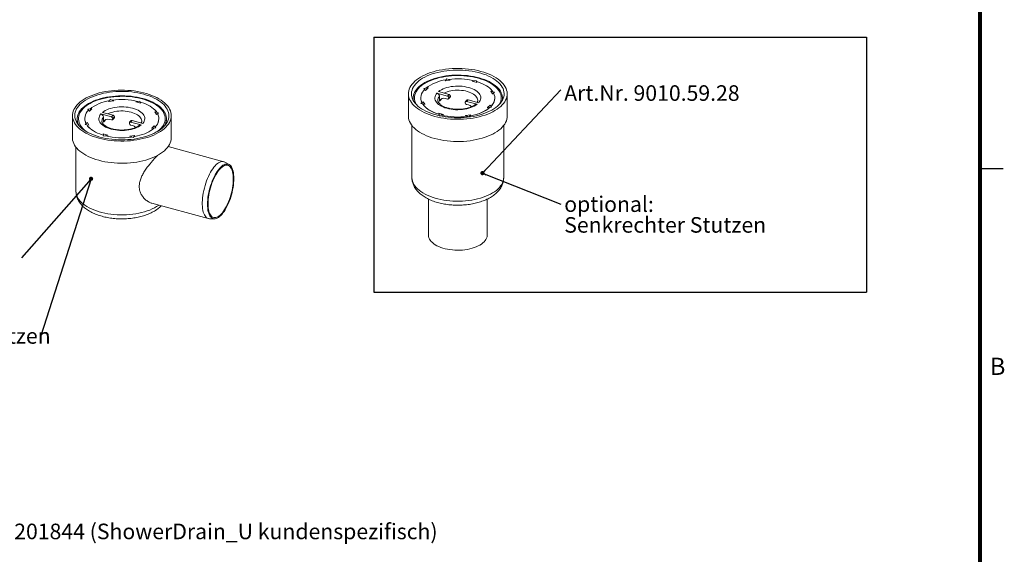
# Paper-space layout 'S.14' of a CAD drawing. Units: millimetres. Extents: x 0 to 420, y 0 to 297.
# Drawn here: x 247 to 415, y 83 to 174 of the extents above; entities that cross this region are included whole.
import ezdxf

# ---------------------------------------------------------------- set-up
doc = ezdxf.new("R2010")
doc.units = ezdxf.units.MM
doc.layers.add('RAHMEN', color=9, linetype='Continuous')
doc.layers.add('SLD-0', color=179, linetype='Continuous')
doc.styles.add('SLDTEXTSTYLE5', font='TXT', dxfattribs={"width": 0.75})
doc.styles.add('SLDTEXTSTYLE8', font='TXT', dxfattribs={"width": 0.605})
doc.dimstyles.new('SLDDIMSTYLE7', dxfattribs={"dimtxt": 0.18, "dimasz": 0.7, "dimexe": 0, "dimexo": 0.0625, "dimgap": 0, "dimtad": 0, "dimtih": 1, "dimtoh": 1, "dimdec": 0, "dimrnd": 1e-09, "dimzin": 0, "dimdsep": 46, "dimtxsty": 'Standard', "dimblk1": 'DOT', "dimblk2": 'DOT', "dimsah": 1, "dimcen": 0.09, "dimadec": 0, "dimazin": 0, "dimtfac": 0.7, "dimtdec": 0, "dimtofl": 0, "dimtmove": 0, "dimatfit": 3, "dimldrblk": 'DOT', "dimfxl": 0, "dimfrac": 2, "dimtolj": 1, "dimtzin": 0, "dimarcsym": 0})

# ---------------------------------------------------------------- blocks, each defined once
blk = doc.blocks.new('Block63')
at = {"layer": 'RAHMEN', "color": 179, "lineweight": 80}
blk.add_line((410.5, 8.49), (410.5, 288.51), dxfattribs=at)
at = {"layer": 'RAHMEN'}
blk.add_line((414.4, 148.5), (410.5, 148.5), dxfattribs=at)
at = {"layer": 'RAHMEN', "insert": (412.16, 116.41), "char_height": 2.93, "attachment_point": 1, "style": 'SLDTEXTSTYLE5'}
blk.add_mtext('B', dxfattribs=at)
blk = doc.blocks.new('SW_NOTE_27')
at = {"layer": 'SLD-0', "color": 0, "char_height": 2.6458, "attachment_point": 1, "style": 'SLDTEXTSTYLE8'}
for s, insert in [('Art.Nr. 201824', (0.51, 0.74)), ('optional: nur für 201844 (ShowerDrain_U kundenspezifisch)', (0.51, -3.79))]:
    blk.add_mtext(s, dxfattribs=dict(at, insert=insert))
blk = doc.blocks.new('_DOT')
at = {"color": 0, "linetype": 'ByBlock', "lineweight": -2}
blk.add_line((-0.5, 0), (-1, 0), dxfattribs=at)
at = {"color": 0, "linetype": 'ByBlock', "const_width": 0.5}
blk.add_lwpolyline([(-0.25, 0, 1), (0.25, 0, 1)], format="xyb", close=True, dxfattribs=at)
blk = doc.blocks.new('SW_NOTE_29')
at = {"layer": 'SLD-0', "color": 0, "char_height": 2.6458, "attachment_point": 1, "style": 'SLDTEXTSTYLE8'}
for s, insert in [('inbegriffen:', (-33.61, 4.83)), ('Waagrechter Stutzen', (-33.61, 1.3))]:
    blk.add_mtext(s, dxfattribs=dict(at, insert=insert))
blk = doc.blocks.new('SW_NOTE_30')
at = {"layer": 'SLD-0', "color": 0, "attachment_point": 1, "style": 'SLDTEXTSTYLE8'}
for s, insert, char_height in [('optional:', (0.56, 1.32), 2.646), ('Senkrechter Stutzen', (0.56, -2.21), 2.6458)]:
    blk.add_mtext(s, dxfattribs=dict(at, insert=insert, char_height=char_height))
blk = doc.blocks.new('SW_NOTE_31')
at = {"layer": 'SLD-0', "color": 0, "insert": (0.56, 0.79), "char_height": 2.6458, "attachment_point": 1, "style": 'SLDTEXTSTYLE8'}
blk.add_mtext('Art.Nr. 9010.59.28', dxfattribs=at)

psp = doc.layouts.new('S.14')

# ---------------------------------------------------------------- linework, layer by layer
at = {"color": 7, "linetype": 'Continuous', "lineweight": 15}
for p, q in [((319.824316, 163.822229), (319.546214, 163.491333)), ((319.546214, 163.491333), (320.408732, 163.623713)), ((319.546214, 163.491333), (319.546214, 163.47419)), ((320.408732, 163.623713), (319.824316, 163.822229)), ((320.408732, 163.623713), (320.408732, 163.60657)), ((324.800421, 163.557109), (324.14948, 163.424411)), ((324.14948, 163.424411), (324.941118, 163.2039)), ((324.14948, 163.424411), (324.14948, 163.407268)), ((324.941118, 163.2039), (324.800421, 163.557109)), ((324.941118, 163.2039), (324.941118, 163.186757)), ((313.291, 161.264585), (313.291, 157.493049)), ((316.62748, 162.26993), (315.941689, 162.197465)), ((315.941689, 162.197465), (316.199335, 161.862206)), ((315.941689, 162.197465), (315.941689, 162.179882)), ((316.199335, 161.862206), (316.62748, 162.26993)), ((316.199335, 161.862206), (316.199335, 161.845062)), ((316.62748, 162.26993), (316.62748, 162.252786)), ((319.929823, 160.893766), (318.128014, 161.395659)), ((320.215253, 161.165582), (318.413444, 161.667476)), ((318.578144, 160.022142), (318.578144, 160.83312)), ((319.929823, 160.893766), (320.215253, 161.165582)), ((320.140927, 160.629243), (320.426357, 160.901059)), ((320.140927, 160.526383), (320.426357, 160.798199)), ((320.426357, 160.798199), (320.426357, 160.901059)), ((327.955069, 161.557408), (327.312601, 161.700641)), ((327.312601, 161.700641), (327.56963, 161.256412)), ((327.312601, 161.700641), (327.312601, 161.683497)), ((327.56963, 161.256412), (327.955069, 161.557408)), ((327.56963, 161.256412), (327.56963, 161.239268)), ((327.955069, 161.557408), (327.955069, 161.539826)), ((330.091, 157.493049), (330.091, 161.264585)), ((262.644362, 160.28603), (262.372847, 159.953686)), ((262.372847, 159.953686), (263.23269, 160.090602)), ((262.372847, 159.953686), (262.372847, 159.936543)), ((263.23269, 160.090602), (262.644362, 160.28603)), ((263.23269, 160.090602), (263.23269, 160.073459)), ((267.625472, 160.047136), (266.9772, 159.911016)), ((266.9772, 159.911016), (267.773176, 159.694686)), ((266.9772, 159.911016), (266.9772, 159.893872)), ((267.773176, 159.694686), (267.625472, 160.047136)), ((267.773176, 159.694686), (267.773176, 159.677543)), ((314.091, 160.544125), (314.091, 160.450276)), ((315.391, 160.578851), (315.391, 160.578412)), ((315.81237, 159.935578), (315.42693, 159.634581)), ((315.42693, 159.634581), (316.069399, 159.491349)), ((315.42693, 159.634581), (315.42693, 159.616999)), ((316.069399, 159.491349), (315.81237, 159.935578)), ((316.069399, 159.491349), (316.069399, 159.474205)), ((318.863574, 160.293958), (318.922273, 160.41886)), ((319.613168, 160.46767), (319.929823, 160.379465)), ((320.095333, 160.411386), (320.380763, 160.683202)), ((320.140927, 160.526383), (320.140927, 160.629243)), ((322.955643, 159.845204), (322.955643, 159.742344)), ((323.286666, 160.232017), (323.001236, 159.960201)), ((323.166746, 159.992121), (323.452176, 160.263937)), ((324.968555, 159.490227), (323.166746, 159.992121)), ((323.166746, 159.477821), (323.483402, 159.389616)), ((325.253985, 159.762043), (323.452176, 160.263937)), ((327.182664, 159.329784), (326.754519, 158.92206)), ((327.440311, 158.994525), (327.182664, 159.329784)), ((327.991, 160.578412), (327.991, 160.578851)), ((329.291, 160.450276), (329.291, 160.544125)), ((256.175016, 157.566954), (256.175016, 153.795418)), ((259.47852, 158.716972), (258.794203, 158.640898)), ((258.794203, 158.640898), (259.058494, 158.307013)), ((258.794203, 158.640898), (258.794203, 158.623316)), ((259.058494, 158.307013), (259.47852, 158.716972)), ((259.058494, 158.307013), (259.058494, 158.28987)), ((259.47852, 158.716972), (259.47852, 158.699828)), ((262.807678, 157.358274), (260.995997, 157.85065)), ((263.087695, 157.63158), (261.276014, 158.123956)), ((262.807678, 157.358274), (263.087695, 157.63158)), ((263.019938, 157.094866), (263.299956, 157.368172)), ((263.299956, 157.265312), (263.299956, 157.368172)), ((270.819666, 158.064157), (270.174387, 158.203998)), ((270.174387, 158.203998), (270.440224, 157.761146)), ((270.174387, 158.203998), (270.174387, 158.186855)), ((270.440224, 157.761146), (270.819666, 158.064157)), ((270.440224, 157.761146), (270.440224, 157.744003)), ((270.819666, 158.064157), (270.819666, 158.046575)), ((272.975016, 153.795418), (272.975016, 157.566954)), ((318.440881, 157.988089), (318.581579, 157.634881)), ((319.23252, 157.767579), (318.440881, 157.988089)), ((318.440881, 157.988089), (318.440881, 157.970946)), ((318.581579, 157.634881), (319.23252, 157.767579)), ((318.581579, 157.634881), (318.581579, 157.617298)), ((319.23252, 157.767579), (319.23252, 157.750435)), ((323.835785, 157.700656), (322.973268, 157.568277)), ((322.973268, 157.568277), (323.557684, 157.36976)), ((322.973268, 157.568277), (322.973268, 157.551133)), ((323.557684, 157.36976), (323.835785, 157.700656)), ((323.557684, 157.36976), (323.557684, 157.352178)), ((323.835785, 157.700656), (323.835785, 157.683513)), ((326.754519, 158.92206), (327.440311, 158.994525)), ((326.754519, 158.92206), (326.754519, 158.904916)), ((327.440311, 158.994525), (327.440311, 158.976942)), ((256.975016, 157.017928), (256.975016, 156.924079)), ((258.275016, 157.052654), (258.275016, 157.052215)), ((258.709808, 156.378448), (258.330366, 156.075437)), ((258.330366, 156.075437), (258.975645, 155.935596)), ((258.330366, 156.075437), (258.330366, 156.057854)), ((258.975645, 155.935596), (258.709808, 156.378448)), ((258.975645, 155.935596), (258.975645, 155.918453)), ((261.448593, 156.479511), (261.448593, 157.290489)), ((261.72861, 156.752816), (261.784489, 156.872634)), ((262.489287, 156.930506), (262.807678, 156.843974)), ((262.975313, 156.877943), (263.25533, 157.151248)), ((263.019938, 156.992006), (263.299956, 157.265312)), ((263.019938, 156.992006), (263.019938, 157.094866)), ((265.850076, 156.325695), (265.850076, 156.222835)), ((266.174719, 156.713065), (265.894702, 156.439759)), ((266.062337, 156.473728), (266.342354, 156.747033)), ((267.874018, 155.981352), (266.062337, 156.473728)), ((266.062337, 155.959427), (266.380727, 155.872896)), ((268.154035, 156.254657), (266.342354, 156.747033)), ((270.091538, 155.832581), (269.671512, 155.422623)), ((270.355829, 155.498696), (270.091538, 155.832581)), ((270.875016, 157.052215), (270.875016, 157.052654)), ((272.175016, 156.924079), (272.175016, 157.017928)), ((313.891, 155.887319), (313.891, 147.035608)), ((329.491, 147.035608), (329.491, 155.887319)), ((261.376855, 154.444908), (261.52456, 154.092459)), ((262.172832, 154.228578), (261.376855, 154.444908)), ((261.376855, 154.444908), (261.376855, 154.427764)), ((261.52456, 154.092459), (262.172832, 154.228578)), ((261.52456, 154.092459), (261.52456, 154.074876)), ((262.172832, 154.228578), (262.172832, 154.211435)), ((266.777185, 154.185908), (265.917342, 154.048992)), ((265.917342, 154.048992), (266.50567, 153.853565)), ((265.917342, 154.048992), (265.917342, 154.031848)), ((266.50567, 153.853565), (266.777185, 154.185908)), ((266.777185, 154.185908), (266.777185, 154.168765)), ((269.671512, 155.422623), (270.355829, 155.498696)), ((269.671512, 155.422623), (269.671512, 155.405479)), ((270.355829, 155.498696), (270.355829, 155.481114)), ((266.50567, 153.853565), (266.50567, 153.835982)), ((256.775016, 152.189688), (256.775016, 144.709445)), ((281.89431, 149.726788), (272.452197, 152.292952)), ((282.811627, 149.246772), (282.075345, 149.653155)), ((269.69851, 142.678606), (279.271658, 140.076829)), ((316.691, 143.377579), (316.691, 137.263901)), ((326.691, 137.263901), (326.691, 143.378698)), ((279.46506, 140.048698), (280.305753, 140.026493))]:
    psp.add_line(p, q, dxfattribs=at)
at = {"color": 7, "linetype": 'Continuous', "lineweight": 15, "flags": 128}
for points in [[(317.770758, 157.43831), (318.275723, 157.311995), (318.795941, 157.203333), (319.329088, 157.11281), (319.872785, 157.04083), (320.424602, 156.987715), (320.982076, 156.9537), (321.542715, 156.93894), (322.104017, 156.943498), (322.663474, 156.967356), (323.218588, 157.010406), (323.76688, 157.072456), (324.305899, 157.15323), (324.833241, 157.252365), (325.346548, 157.36942), (325.843528, 157.503872), (326.321963, 157.655121), (326.779714, 157.82249), (327.214738, 158.005232), (327.625092, 158.202531), (328.008942, 158.413506), (328.364575, 158.637215), (328.690402, 158.872658), (328.984968, 159.118784), (329.246958, 159.374494), (329.475201, 159.638646), (329.668677, 159.910059), (329.826524, 160.187522), (329.948035, 160.469795), (330.032668, 160.755618), (330.080046, 161.043714), (330.089956, 161.332797), (330.062354, 161.621575), (329.997363, 161.908759), (329.895275, 162.193065), (329.756544, 162.473225), (329.58179, 162.747987), (329.371794, 163.016123), (329.127494, 163.276437), (328.849981, 163.527765), (328.540494, 163.768986), (328.200415, 163.999021), (327.831264, 164.216843), (327.434689, 164.42148), (327.012461, 164.612018), (326.566466, 164.787605), (326.098697, 164.947457), (325.611241, 165.090861), (325.106277, 165.217176), (324.586059, 165.325837), (324.052911, 165.41636), (323.509214, 165.48834), (322.957397, 165.541456), (322.399924, 165.57547), (321.839284, 165.590231), (321.277982, 165.585672), (320.718525, 165.561815), (320.163411, 165.518765), (319.61512, 165.456714), (319.0761, 165.375941), (318.548759, 165.276805), (318.035452, 165.15975), (317.538471, 165.025298), (317.060037, 164.87405), (316.602285, 164.706681), (316.167261, 164.523939), (315.756908, 164.326639), (315.373057, 164.115664), (315.017424, 163.891956), (314.691597, 163.656512), (314.397031, 163.410386), (314.135041, 163.154676), (313.906799, 162.890525), (313.713322, 162.619112), (313.555475, 162.341649), (313.433964, 162.059375), (313.349331, 161.773552), (313.301954, 161.485456), (313.292044, 161.196373), (313.319646, 160.907595), (313.384636, 160.620412), (313.486725, 160.336105), (313.625456, 160.055945), (313.800209, 159.781184), (314.010205, 159.513047), (314.254505, 159.252733), (314.532019, 159.001405), (314.841506, 158.760185), (315.181584, 158.53015), (315.550735, 158.312327), (315.947311, 158.10769), (316.369538, 157.917153), (316.815533, 157.741566), (317.283303, 157.581713), (317.770758, 157.43831)], [(318.01344, 157.675174), (318.503017, 157.553052), (319.007786, 157.448617), (319.525341, 157.362366), (320.053217, 157.294712), (320.588898, 157.245975), (321.129831, 157.21639), (321.673438, 157.206095), (322.217129, 157.215142), (322.758312, 157.243485), (323.294409, 157.290991), (323.822866, 157.357433), (324.341163, 157.442495), (324.84683, 157.54577), (325.337459, 157.666767), (325.810711, 157.80491), (326.26433, 157.959539), (326.696156, 158.129919), (327.104129, 158.315236), (327.486307, 158.514609), (327.840867, 158.727086), (328.16612, 158.951656), (328.460517, 159.187248), (328.722653, 159.43274), (328.951281, 159.686961), (329.14531, 159.9487), (329.303816, 160.21671), (329.426043, 160.489713), (329.511409, 160.766409), (329.559508, 161.045479), (329.570109, 161.325594), (329.543163, 161.605417), (329.478798, 161.883617), (329.37732, 162.158866), (329.239214, 162.429854), (329.065137, 162.695288), (328.855919, 162.953905), (328.612556, 163.204471), (328.33621, 163.445793), (328.028195, 163.676721), (327.689982, 163.896153), (327.32318, 164.103045), (326.929538, 164.296411), (326.510933, 164.475328), (326.069358, 164.638945), (325.606918, 164.786481), (325.125818, 164.917234), (324.628348, 165.03058), (324.116881, 165.12598), (323.593854, 165.202978), (323.061758, 165.261208), (322.523131, 165.300393), (321.980537, 165.320345), (321.436564, 165.320969), (320.893804, 165.302263), (320.354842, 165.264315), (319.822248, 165.207307), (319.29856, 165.131511), (318.786272, 165.037286), (318.287827, 164.925083), (317.805599, 164.795436), (317.341887, 164.648962), (316.898901, 164.486361), (316.478751, 164.308407), (316.08344, 164.115947), (315.714852, 163.909899), (315.374742, 163.691245), (315.064733, 163.461027), (314.7863, 163.220342), (314.540772, 162.970337), (314.329317, 162.712203), (314.152945, 162.44717), (314.012495, 162.176502), (313.908636, 161.901489), (313.841864, 161.62344), (313.812496, 161.343681), (313.820673, 161.063545), (313.866356, 160.784367), (313.949327, 160.507478), (314.069191, 160.234197), (314.225375, 159.965826), (314.417137, 159.703644), (314.643563, 159.4489), (314.903572, 159.202809), (315.195927, 158.966544), (315.519233, 158.74123), (315.871951, 158.52794), (316.2524, 158.327693), (316.658765, 158.14144), (317.089112, 157.970071), (317.541389, 157.814402), (318.01344, 157.675174)], [(329.243334, 160.10642), (329.243547, 160.107395), (329.2843, 160.379801), (329.288059, 160.653008), (329.254806, 160.925684), (329.184703, 161.196501), (329.078091, 161.46414), (328.93549, 161.727297), (328.757595, 161.984689), (328.545272, 162.235064), (328.299555, 162.4772), (328.021643, 162.709918), (327.712888, 162.932085), (327.374795, 163.142617), (327.009011, 163.340491), (326.617319, 163.52474), (326.201625, 163.694469), (325.763957, 163.848849), (325.306446, 163.987129), (324.83132, 164.108635), (324.340895, 164.212775), (323.83756, 164.299042), (323.323767, 164.367015), (322.80202, 164.416364), (322.27486, 164.446847), (321.744855, 164.458317), (321.214588, 164.450717), (320.686642, 164.424084), (320.163589, 164.378549), (319.647978, 164.314333), (319.142319, 164.231749), (318.649078, 164.131199), (318.170657, 164.013173), (317.709386, 163.878246), (317.267514, 163.727076), (316.847192, 163.560399), (316.450469, 163.379027), (316.079277, 163.183844), (315.735425, 162.9758), (315.420588, 162.755909), (315.1363, 162.525242), (314.883945, 162.284924), (314.664754, 162.036125), (314.479794, 161.780057), (314.329966, 161.517968), (314.216001, 161.251134), (314.138452, 160.980856), (314.0977, 160.708449), (314.093941, 160.435243), (314.127194, 160.162567), (314.138665, 160.10642)], [(328.717143, 159.427139), (328.773778, 159.523203), (328.901892, 159.78613), (328.99326, 160.053094), (329.047418, 160.322735), (329.064089, 160.593679), (329.043188, 160.864545), (328.984823, 161.133953), (328.88929, 161.40053), (328.757076, 161.662918), (328.588855, 161.919779), (328.385484, 162.169805), (328.147999, 162.411722), (327.877611, 162.644297), (327.575698, 162.866344), (327.243797, 163.076733), (326.883601, 163.27439), (326.496944, 163.45831), (326.085797, 163.627554), (325.652256, 163.781261), (325.198529, 163.918646), (324.726928, 164.039011), (324.239857, 164.141741), (323.739797, 164.226313), (323.229297, 164.292296), (322.710959, 164.339354), (322.187423, 164.367248), (321.661357, 164.375834), (321.135443, 164.365069), (320.612359, 164.335009), (320.094772, 164.285806), (319.585319, 164.21771), (319.086596, 164.13107), (318.601144, 164.026326), (318.131438, 163.904013), (317.67987, 163.764753), (317.248742, 163.609256), (316.840251, 163.438314), (316.456478, 163.252799), (316.099379, 163.053656), (315.770774, 162.8419), (315.472336, 162.61861), (315.205588, 162.384923), (314.971888, 162.142031), (314.772427, 161.891171), (314.608221, 161.633621), (314.480108, 161.370694), (314.388739, 161.10373), (314.334582, 160.834089), (314.317911, 160.563145), (314.338811, 160.292279), (314.397177, 160.022871), (314.49271, 159.756294), (314.624924, 159.493906), (314.664857, 159.427139)], [(318.413444, 161.667476), (318.639829, 161.829913), (318.896449, 161.979953), (319.180761, 162.116109), (319.489947, 162.237032), (319.820945, 162.341523), (320.170473, 162.428548), (320.535068, 162.497244), (320.911118, 162.546929), (321.294896, 162.577113), (321.682599, 162.587495), (322.070386, 162.577973), (322.454413, 162.548641), (322.830875, 162.49979), (323.196041, 162.431904), (323.546294, 162.345656), (323.878162, 162.2419), (324.188357, 162.121664), (324.473805, 161.98614), (324.731678, 161.836671), (324.959419, 161.674737), (325.154773, 161.501945), (325.315804, 161.320005), (325.440915, 161.13072), (325.528867, 160.935968), (325.578789, 160.737676), (325.590186, 160.537811), (325.562944, 160.338352), (325.497334, 160.141276), (325.394007, 159.948537), (325.253985, 159.762043)], [(324.871011, 163.379898), (325.108424, 163.304722), (325.508281, 163.160131), (325.88518, 163.000015), (326.236856, 162.825338), (326.561191, 162.637151), (326.856237, 162.436585), (327.120219, 162.224846), (327.351549, 162.003207), (327.548835, 161.773003), (327.655037, 161.624298)], [(260.654775, 153.740678), (261.15434, 153.615602), (261.668863, 153.507805), (262.196095, 153.417756), (262.733728, 153.345852), (263.279413, 153.292405), (263.830763, 153.257649), (264.385368, 153.241737), (264.940802, 153.244738), (265.494637, 153.266639), (266.04445, 153.307344), (266.587838, 153.366676), (267.122424, 153.444374), (267.645871, 153.540099), (268.15589, 153.653433), (268.650251, 153.783879), (269.126792, 153.930868), (269.583429, 154.093756), (270.018165, 154.271832), (270.4291, 154.464317), (270.814437, 154.670369), (271.17249, 154.889086), (271.501694, 155.119514), (271.80061, 155.360643), (272.06793, 155.61142), (272.302485, 155.870748), (272.50325, 156.137493), (272.669347, 156.410489), (272.800049, 156.688542), (272.894786, 156.970436), (272.953142, 157.254938), (272.974863, 157.540804), (272.959853, 157.826785), (272.908179, 158.11163), (272.820065, 158.394093), (272.695899, 158.672939), (272.536221, 158.946949), (272.341732, 159.214925), (272.11328, 159.475695), (271.851866, 159.728118), (271.558632, 159.97109), (271.23486, 160.20355), (270.881967, 160.424481), (270.501494, 160.632917), (270.095107, 160.827946), (269.664582, 161.008716), (269.211801, 161.174435), (268.738745, 161.32438), (268.247482, 161.457895), (267.740161, 161.574396), (267.218999, 161.673373), (266.686275, 161.754394), (266.144319, 161.817104), (265.595502, 161.861229), (265.042222, 161.886577), (264.486899, 161.893036), (263.931961, 161.880578), (263.379835, 161.849258), (262.832936, 161.799212), (262.293654, 161.73066), (261.764348, 161.643901), (261.247332, 161.539314), (260.744867, 161.417358), (260.259151, 161.278564), (259.792307, 161.123541), (259.346376, 160.952965), (258.923309, 160.767584), (258.524955, 160.568206), (258.153057, 160.355706), (257.809241, 160.13101), (257.495009, 159.895103), (257.211736, 159.649015), (256.960662, 159.393823), (256.742882, 159.130643), (256.559351, 158.860624), (256.41087, 158.584949), (256.298089, 158.304823), (256.221501, 158.02147), (256.181441, 157.73613), (256.178083, 157.450049), (256.211444, 157.16448), (256.281376, 156.880671), (256.387574, 156.599863), (256.529573, 156.323284), (256.706753, 156.052143), (256.91834, 155.787626), (257.163407, 155.530889), (257.440882, 155.283056), (257.749554, 155.045209), (258.088072, 154.81839), (258.454955, 154.603589), (258.8486, 154.401746), (259.267285, 154.213744), (259.70918, 154.040405), (260.172351, 153.882486), (260.654775, 153.740678)], [(260.841453, 153.922882), (261.332995, 153.800152), (261.839653, 153.694985), (262.359065, 153.60787), (262.888809, 153.539215), (263.426414, 153.489338), (263.969375, 153.458474), (264.515159, 153.446765), (265.061223, 153.454266), (265.60502, 153.480943), (266.144014, 153.52667), (266.675693, 153.591235), (267.197577, 153.674337), (267.707234, 153.775588), (268.202287, 153.894516), (268.680429, 154.030566), (269.139428, 154.183105), (269.577147, 154.351421), (269.991543, 154.53473), (270.380685, 154.732175), (270.742758, 154.942838), (271.076074, 155.165736), (271.379079, 155.399829), (271.650361, 155.644027), (271.888654, 155.89719), (272.092848, 156.158138), (272.26199, 156.425655), (272.395291, 156.698493), (272.492131, 156.97538), (272.552058, 157.255026), (272.574792, 157.536126), (272.560227, 157.817369), (272.508432, 158.097445), (272.419648, 158.375048), (272.294288, 158.648883), (272.132937, 158.917673), (271.936348, 159.180166), (271.705437, 159.435137), (271.44128, 159.681398), (271.14511, 159.9178), (270.818307, 160.143242), (270.462395, 160.356672), (270.079034, 160.557095), (269.67001, 160.743576), (269.237231, 160.915247), (268.782714, 161.071306), (268.308579, 161.211026), (267.817037, 161.333756), (267.310378, 161.438924), (266.790967, 161.526038), (266.261223, 161.594694), (265.723618, 161.64457), (265.180657, 161.675434), (264.634873, 161.687143), (264.088809, 161.679642), (263.545012, 161.652966), (263.006018, 161.607238), (262.474339, 161.542673), (261.952455, 161.459571), (261.442798, 161.35832), (260.947745, 161.239392), (260.469603, 161.103342), (260.010604, 160.950803), (259.572885, 160.782487), (259.158489, 160.599179), (258.769347, 160.401733), (258.407274, 160.19107), (258.073958, 159.968172), (257.770953, 159.734079), (257.499671, 159.489881), (257.261378, 159.236718), (257.057184, 158.97577), (256.888042, 158.708253), (256.754741, 158.435415), (256.657901, 158.158528), (256.597974, 157.878882), (256.57524, 157.597783), (256.589804, 157.316539), (256.6416, 157.036463), (256.730384, 156.75886), (256.855744, 156.485026), (257.017095, 156.216235), (257.213684, 155.953742), (257.444595, 155.698771), (257.708752, 155.45251), (258.004922, 155.216108), (258.331725, 154.990666), (258.687637, 154.777237), (259.070998, 154.576814), (259.480022, 154.390332), (259.912801, 154.218662), (260.367318, 154.062602), (260.841453, 153.922882)], [(271.78816, 155.785001), (271.810388, 155.820047), (271.955003, 156.082912), (272.063664, 156.350332), (272.135841, 156.621005), (272.171182, 156.893611), (272.169516, 157.166823), (272.130849, 157.43931), (272.055372, 157.709744), (271.943451, 157.976807), (271.795632, 158.239199), (271.612634, 158.495641), (271.39535, 158.744883), (271.144839, 158.985712), (270.862319, 159.216955), (270.549169, 159.437483), (270.206913, 159.646224), (269.837219, 159.84216), (269.441888, 160.024337), (269.022846, 160.191867), (268.582134, 160.343934), (268.121901, 160.479796), (267.644387, 160.598793), (267.15192, 160.700344), (266.646898, 160.783955), (266.131783, 160.849218), (265.609083, 160.895816), (265.081345, 160.923521), (264.55114, 160.932198), (264.021051, 160.921805), (263.493662, 160.892393), (262.971541, 160.844105), (262.457231, 160.777176), (261.95324, 160.691933), (261.462021, 160.58879), (260.985968, 160.46825), (260.527401, 160.330901), (260.088554, 160.177411), (259.671564, 160.008528), (259.278463, 159.825076), (258.911167, 159.627947), (258.571464, 159.418103), (258.26101, 159.196565), (257.981317, 158.964413), (257.733748, 158.722778), (257.519509, 158.472838), (257.339644, 158.215809), (257.195029, 157.952944), (257.086368, 157.685523), (257.014191, 157.414851), (256.97885, 157.142244), (256.980516, 156.869032), (257.019183, 156.596545), (257.09466, 156.326112), (257.206581, 156.059048), (257.3544, 155.796657), (257.361872, 155.785001)], [(270.549012, 154.826517), (270.767323, 154.990861), (271.034218, 155.220964), (271.268934, 155.46019), (271.470301, 155.707347), (271.637317, 155.961205), (271.769148, 156.220498), (271.865138, 156.483934), (271.92481, 156.750202), (271.947865, 157.017974), (271.934189, 157.285917), (271.88385, 157.552695), (271.797099, 157.81698), (271.674367, 158.077455), (271.516267, 158.332822), (271.323586, 158.58181), (271.097284, 158.823177), (270.838489, 159.055721), (270.548489, 159.278284), (270.22873, 159.489757), (269.880804, 159.689086), (269.506445, 159.875278), (269.107517, 160.047406), (268.686009, 160.204612), (268.244021, 160.346113), (267.783753, 160.471203), (267.3075, 160.579261), (266.817634, 160.669747), (266.316595, 160.742211), (265.806879, 160.796291), (265.291027, 160.831719), (264.771607, 160.848317), (264.251208, 160.846003), (263.732422, 160.824789), (263.217834, 160.78478), (262.710007, 160.726175), (262.211472, 160.649267), (261.724712, 160.554439), (261.252152, 160.442163), (260.796146, 160.312998), (260.358966, 160.167588), (259.942791, 160.006658), (259.549693, 159.831008), (259.181631, 159.641515), (258.840438, 159.439122), (258.527815, 159.224838), (258.245319, 158.99973), (257.994357, 158.764919), (257.776179, 158.521576), (257.591873, 158.270912), (257.442356, 158.014177), (257.328375, 157.752649), (257.250495, 157.487632), (257.209106, 157.220446), (257.204414, 156.952422), (257.236441, 156.684894), (257.305029, 156.419197), (257.409836, 156.156654), (257.550339, 155.898572), (257.725838, 155.646237), (257.935461, 155.400907), (258.17816, 155.163804), (258.452729, 154.936108), (258.60102, 154.826517)], [(324.968555, 159.490227), (324.74217, 159.32779), (324.48555, 159.17775), (324.201238, 159.041594), (323.892052, 158.920671), (323.561055, 158.81618), (323.211526, 158.729155), (322.846931, 158.660459), (322.470881, 158.610773), (322.087103, 158.58059), (321.6994, 158.570208), (321.311614, 158.57973), (320.927587, 158.609061), (320.551125, 158.657912), (320.185958, 158.725798), (319.835705, 158.812047), (319.503837, 158.915803), (319.193642, 159.036039), (318.908194, 159.171563), (318.650321, 159.321032), (318.42258, 159.482966), (318.227226, 159.655758), (318.066196, 159.837698), (317.941085, 160.026982), (317.853132, 160.221735), (317.80321, 160.420027), (317.791814, 160.619892), (317.819055, 160.819351), (317.884665, 161.016426), (317.987993, 161.209166), (318.128014, 161.395659)], [(261.276014, 158.123956), (261.499161, 158.287577), (261.752788, 158.438961), (262.034381, 158.576607), (262.34115, 158.699153), (262.670055, 158.805383), (263.017837, 158.894244), (263.381049, 158.964857), (263.756093, 159.016521), (264.139252, 159.048724), (264.526728, 159.061148), (264.914683, 159.05367), (265.299273, 159.026362), (265.676685, 158.979497), (266.043181, 158.913538), (266.395128, 158.829139), (266.729039, 158.727136), (267.041606, 158.608541), (267.32973, 158.474527), (267.590557, 158.326424), (267.821502, 158.165699), (268.020277, 157.993945), (268.184912, 157.812862), (268.313776, 157.624247), (268.405591, 157.429968), (268.459448, 157.23195), (268.474813, 157.032155), (268.451534, 156.832563), (268.389841, 156.635152), (268.290346, 156.441878), (268.154035, 156.254657)], [(267.699626, 159.87019), (267.93309, 159.798021), (268.331276, 159.657571), (268.707419, 159.501834), (269.059311, 159.331725), (269.384888, 159.148241), (269.682238, 158.952459), (269.949618, 158.745528), (270.185456, 158.528663), (270.388371, 158.303136), (270.517921, 158.12955)], [(314.091, 160.450276), (314.093941, 160.341394), (314.113178, 160.151457)], [(318.518746, 157.775473), (318.481367, 157.786782), (318.070925, 157.923279), (317.682254, 158.075747), (317.317693, 158.24327), (316.979433, 158.424838), (316.669509, 158.619361), (316.389785, 158.825669), (316.141942, 159.042521), (315.927473, 159.268612), (315.747666, 159.502583), (315.713843, 159.553473)], [(315.713843, 159.553034), (315.833164, 159.38426), (316.030451, 159.154056), (316.26178, 158.932418), (316.525762, 158.720679), (316.820808, 158.520113), (317.145144, 158.331925), (317.496819, 158.157248), (317.873719, 157.997133), (318.273576, 157.852541), (318.518746, 157.775034)], [(329.268821, 160.151457), (329.2843, 160.285952), (329.291, 160.450276)], [(267.874018, 155.981352), (267.650871, 155.817731), (267.397244, 155.666347), (267.115651, 155.5287), (266.808882, 155.406155), (266.479977, 155.299925), (266.132195, 155.211064), (265.768983, 155.140451), (265.393939, 155.088787), (265.01078, 155.056583), (264.623304, 155.044159), (264.235349, 155.051638), (263.850759, 155.078945), (263.473347, 155.125811), (263.106851, 155.19177), (262.754904, 155.276169), (262.420993, 155.378171), (262.108426, 155.496767), (261.820302, 155.63078), (261.559475, 155.778883), (261.328529, 155.939608), (261.129755, 156.111363), (260.96512, 156.292445), (260.836256, 156.48106), (260.744441, 156.67534), (260.690584, 156.873358), (260.675219, 157.073153), (260.698498, 157.272745), (260.760191, 157.470155), (260.859686, 157.663429), (260.995997, 157.85065)], [(313.291, 157.493049), (313.292044, 157.424837), (313.319646, 157.136059), (313.384636, 156.848876), (313.486725, 156.564569), (313.625456, 156.284409), (313.800209, 156.009647), (314.010205, 155.741511), (314.254505, 155.481197), (314.532019, 155.229869), (314.841506, 154.988649), (315.181584, 154.758613), (315.550735, 154.540791), (315.947311, 154.336154), (316.369538, 154.145617), (316.815533, 153.97003), (317.283303, 153.810177), (317.770758, 153.666773)], [(317.770758, 153.666773), (318.275723, 153.540459), (318.795941, 153.431797), (319.329088, 153.341274), (319.872785, 153.269294), (320.424602, 153.216178), (320.982076, 153.182164), (321.542715, 153.167403), (322.104017, 153.171962), (322.663474, 153.19582), (323.218588, 153.23887), (323.76688, 153.30092), (324.305899, 153.381693), (324.833241, 153.480829), (325.346548, 153.597884), (325.843528, 153.732336), (326.321963, 153.883584), (326.779714, 154.050953), (327.214738, 154.233696), (327.625092, 154.430995), (328.008942, 154.64197), (328.364575, 154.865679), (328.690402, 155.101122), (328.984968, 155.347248), (329.246958, 155.602958), (329.475201, 155.867109), (329.668677, 156.138523), (329.826524, 156.415986), (329.948035, 156.698259), (330.032668, 156.984082), (330.080046, 157.272178), (330.091, 157.493049)], [(327.134051, 158.94502), (327.048835, 158.871937), (326.775902, 158.66323), (326.472388, 158.466044), (326.140118, 158.281565), (325.78109, 158.110902), (325.397464, 157.955081), (324.991548, 157.815041), (324.565781, 157.691622), (324.122725, 157.585567), (323.681878, 157.500388)], [(261.458598, 154.232711), (261.216942, 154.307286), (260.818756, 154.447736), (260.442613, 154.603473), (260.090721, 154.773583), (259.765144, 154.957067), (259.467794, 155.152849), (259.200414, 155.359779), (258.964575, 155.576644), (258.761661, 155.802171), (258.618534, 155.995844)], [(258.618534, 155.995405), (258.761661, 155.801732), (258.964575, 155.576205), (259.200414, 155.35934), (259.467794, 155.152409), (259.765144, 154.956628), (260.090721, 154.773144), (260.442613, 154.603034), (260.818756, 154.447297), (261.216942, 154.306847), (261.458598, 154.232272)], [(270.050228, 155.44758), (270.030144, 155.429542), (269.772898, 155.219232), (269.485148, 155.019681), (269.168583, 154.832061), (268.825061, 154.657471), (268.456599, 154.496938), (268.065358, 154.351402), (267.653634, 154.221719), (267.223844, 154.108649), (266.778509, 154.012855), (266.626923, 153.984839)], [(266.626923, 153.984399), (266.778509, 154.012416), (267.223844, 154.108209), (267.653634, 154.22128), (268.065358, 154.350963), (268.456599, 154.496499), (268.825061, 154.657032), (269.168583, 154.831621), (269.485148, 155.019242), (269.772898, 155.218793), (270.030144, 155.429103), (270.050228, 155.447141)], [(256.175016, 153.795418), (256.178083, 153.678513), (256.211444, 153.392944), (256.281376, 153.109135), (256.387574, 152.828327), (256.529573, 152.551748), (256.706753, 152.280607), (256.91834, 152.01609), (257.163407, 151.759353), (257.440882, 151.511519), (257.749554, 151.273673), (258.088072, 151.046853), (258.454955, 150.832053), (258.8486, 150.63021), (259.267285, 150.442208), (259.70918, 150.268868), (260.172351, 150.11095), (260.654775, 149.969142)], [(260.654775, 149.969142), (261.15434, 149.844066), (261.668863, 149.736268), (262.196095, 149.64622), (262.733728, 149.574315), (263.279413, 149.520868), (263.830763, 149.486113), (264.385368, 149.470201), (264.940802, 149.473202), (265.494637, 149.495103), (266.04445, 149.535808), (266.587838, 149.59514), (267.122424, 149.672838), (267.645871, 149.768563), (268.15589, 149.881897), (268.650251, 150.012343), (269.126792, 150.159332), (269.583429, 150.32222), (270.018165, 150.500296), (270.4291, 150.692781), (270.814437, 150.898832), (271.17249, 151.11755), (271.501694, 151.347978), (271.80061, 151.589107), (272.06793, 151.839884), (272.302485, 152.099212), (272.50325, 152.365957), (272.669347, 152.638953), (272.800049, 152.917006), (272.894786, 153.1989), (272.953142, 153.483402), (272.974863, 153.769268), (272.975016, 153.795418)], [(279.46506, 140.048698), (279.302272, 140.069154), (279.139329, 140.12559), (278.987074, 140.217387), (278.846635, 140.343866), (278.719051, 140.50409), (278.605267, 140.696874), (278.506125, 140.920789), (278.42236, 141.174179), (278.354591, 141.455166), (278.303321, 141.761671), (278.268928, 142.091425), (278.251668, 142.441986), (278.251668, 142.810759), (278.268928, 143.195012), (278.303321, 143.591903), (278.354591, 143.998491), (278.42236, 144.411768), (278.506125, 144.828672), (278.605267, 145.246118), (278.719051, 145.661015), (278.846635, 146.070291), (278.987074, 146.470916), (279.139329, 146.859923), (279.302272, 147.234434), (279.474697, 147.591675), (279.655327, 147.929), (279.842825, 148.243914), (280.035804, 148.534084), (280.232833, 148.797361), (280.432455, 149.031798), (280.633191, 149.235657), (280.833556, 149.40743), (281.032065, 149.545845), (281.22725, 149.649877), (281.417665, 149.718756), (281.6019, 149.751972), (281.778591, 149.749279), (281.94643, 149.710698), (282.075345, 149.653155)], [(283.619098, 146.871923), (283.610574, 147.222196), (283.585065, 147.553164), (283.542767, 147.862307), (283.484001, 148.147273), (283.409215, 148.405892), (283.318977, 148.636196), (283.213974, 148.836433), (283.095005, 149.005079), (282.962977, 149.14085), (282.818893, 149.242714), (282.663851, 149.309893), (282.499029, 149.341878), (282.325683, 149.338426), (282.145133, 149.299561), (281.958751, 149.225581), (281.767956, 149.117047), (281.574201, 148.974787), (281.37896, 148.799882), (281.183719, 148.593665), (280.989964, 148.357703), (280.79917, 148.093794), (280.612788, 147.803946), (280.432237, 147.490364), (280.258891, 147.155435), (280.09407, 146.801709), (279.939027, 146.431876), (279.794944, 146.048753), (279.662915, 145.655254), (279.543947, 145.254374), (279.438944, 144.849165), (279.348706, 144.442711), (279.273919, 144.038103), (279.215153, 143.638423), (279.172855, 143.246712), (279.147347, 142.86595), (279.138822, 142.499036), (279.147347, 142.148762), (279.172855, 141.817794), (279.215153, 141.508651), (279.273919, 141.223686), (279.348706, 140.965067), (279.438944, 140.734762), (279.543947, 140.534525), (279.662915, 140.365879), (279.794944, 140.230108), (279.939027, 140.128245), (280.09407, 140.061065), (280.258891, 140.02908), (280.432237, 140.032533), (280.612788, 140.071398), (280.79917, 140.145378), (280.989964, 140.253911), (281.183719, 140.396172), (281.37896, 140.571076), (281.574201, 140.777294), (281.767956, 141.013255), (281.958751, 141.277164), (282.145133, 141.567013), (282.325683, 141.880595), (282.499029, 142.215523), (282.663851, 142.56925), (282.818893, 142.939082), (282.962977, 143.322206), (283.095005, 143.715705), (283.213974, 144.116584), (283.318977, 144.521793), (283.409215, 144.928248), (283.484001, 145.332855), (283.542767, 145.732535), (283.585065, 146.124247), (283.610574, 146.505009), (283.619098, 146.871923)], [(283.525759, 146.780821), (283.517117, 147.125831), (283.491259, 147.451192), (283.448395, 147.754286), (283.388868, 148.032671), (283.313159, 148.284107), (283.221877, 148.506569), (283.115757, 148.698266), (282.995653, 148.857654), (282.862533, 148.98345), (282.717467, 149.074641), (282.561625, 149.130494), (282.396261, 149.150557), (282.222706, 149.134671), (282.042358, 149.082962), (281.856668, 148.995848), (281.667132, 148.874029), (281.475276, 148.718486), (281.282645, 148.530471), (281.090788, 148.3115), (280.901253, 148.063333), (280.715563, 147.78797), (280.535215, 147.487628), (280.36166, 147.164724), (280.196295, 146.821859), (280.040453, 146.461793), (279.895388, 146.087425), (279.762267, 145.70177), (279.642164, 145.307932), (279.536043, 144.909082), (279.444761, 144.508432), (279.369052, 144.109208), (279.309526, 143.714623), (279.266661, 143.327855), (279.240804, 142.952018), (279.232162, 142.590138), (279.240804, 142.245128), (279.266661, 141.919766), (279.309526, 141.616673), (279.369052, 141.338287), (279.444761, 141.086852), (279.536043, 140.86439), (279.642164, 140.672693), (279.762267, 140.513305), (279.895388, 140.387509), (280.040453, 140.296318), (280.196295, 140.240465), (280.36166, 140.220401), (280.535215, 140.236288), (280.715563, 140.287996), (280.901253, 140.375111), (281.090788, 140.49693), (281.282645, 140.652473), (281.475276, 140.840487), (281.667132, 141.059459), (281.856668, 141.307626), (282.042358, 141.582989), (282.222706, 141.883331), (282.396261, 142.206235), (282.561625, 142.5491), (282.717467, 142.909166), (282.862533, 143.283533), (282.995653, 143.669189), (283.115757, 144.063027), (283.221877, 144.461876), (283.313159, 144.862526), (283.388868, 145.261751), (283.448395, 145.656335), (283.491259, 146.043103), (283.517117, 146.41894), (283.525759, 146.780821)], [(326.691, 137.263901), (326.688164, 137.177191), (326.655193, 136.956262), (326.585469, 136.73761), (326.479507, 136.522855), (326.338093, 136.313586), (326.162274, 136.111353), (325.953351, 135.917654), (325.712871, 135.733921), (325.442614, 135.561516), (325.144582, 135.401714), (324.820981, 135.2557), (324.474206, 135.124554), (324.106826, 135.009246), (323.721559, 134.910632), (323.321259, 134.82944), (322.908889, 134.766272), (322.487503, 134.721595), (322.060219, 134.695741), (321.630202, 134.688901), (321.200634, 134.701125), (320.774698, 134.732323), (320.355545, 134.782264), (319.94628, 134.850578), (319.549931, 134.936759), (319.169435, 135.04017), (318.807607, 135.160044), (318.467127, 135.295495), (318.150516, 135.445519), (317.860117, 135.609006), (317.59808, 135.784745), (317.366346, 135.971435), (317.16663, 136.167694), (317.000411, 136.372069), (316.86892, 136.583047), (316.773129, 136.799066), (316.713749, 137.018526), (316.691219, 137.239803), (316.691, 137.263901)]]:
    psp.add_lwpolyline(points, dxfattribs=at)
at = {"color": 8, "linetype": 'Continuous', "lineweight": 15, "flags": 128}
for points in [[(319.352701, 161.405846), (319.58906, 161.511537), (319.881885, 161.618267), (320.194969, 161.708461), (320.524806, 161.781111), (320.867701, 161.835402), (321.219816, 161.870728), (321.577208, 161.886691), (321.935873, 161.883114), (322.291797, 161.860036), (322.640993, 161.817717), (322.97955, 161.756629), (323.303679, 161.677457), (323.609748, 161.581087), (323.894332, 161.468599), (324.154242, 161.341253), (324.386568, 161.200473), (324.58871, 161.047838), (324.758403, 160.885055), (324.893746, 160.713948), (324.993226, 160.536433), (325.055726, 160.354498), (325.080549, 160.170179), (325.081, 160.141696)], [(262.214822, 157.868808), (262.445983, 157.974196), (262.736674, 158.082462), (263.047951, 158.174301), (263.376327, 158.248684), (263.718127, 158.304779), (264.069522, 158.341958), (264.426578, 158.359803), (264.785296, 158.358115), (265.141659, 158.336914), (265.491677, 158.296436), (265.83143, 158.237134), (266.157113, 158.159674), (266.465081, 158.064922), (266.751883, 157.953939), (267.014308, 157.827968), (267.249418, 157.68842), (267.45458, 157.536857), (267.627497, 157.374976), (267.766231, 157.204591), (267.86923, 157.02761), (267.935341, 156.846013), (267.963822, 156.661835), (267.965016, 156.615498)], [(313.891, 147.035608), (313.891881, 146.975219), (313.918554, 146.698236), (313.982265, 146.422861), (314.082713, 146.150406), (314.219417, 145.88217), (314.391727, 145.61943), (314.598821, 145.363439), (314.839713, 145.115416), (315.113254, 144.876544), (315.418141, 144.647961), (315.752921, 144.430756), (316.115999, 144.225965), (316.505644, 144.034563), (316.92, 143.857462), (317.357092, 143.695506), (317.814836, 143.549468), (318.291053, 143.420042), (318.783472, 143.307847), (319.289746, 143.213415), (319.807464, 143.137199), (320.334157, 143.07956), (320.867317, 143.040773), (321.404401, 143.021024), (321.942852, 143.020406), (322.480102, 143.038922), (323.013592, 143.076484), (323.540779, 143.132913), (324.059151, 143.207941), (324.566238, 143.301209), (325.059622, 143.412273), (325.536954, 143.540604), (325.995958, 143.68559), (326.434448, 143.846541), (326.850332, 144.022688), (327.24163, 144.213194), (327.606476, 144.41715), (327.943133, 144.633584), (328.249995, 144.861465), (328.525601, 145.099707), (328.768636, 145.347174), (328.977944, 145.602687), (329.152526, 145.865029), (329.29155, 146.132949), (329.394355, 146.405171), (329.460449, 146.680397), (329.489518, 146.957315), (329.491, 147.035608)], [(256.775016, 144.709445), (256.775897, 144.649055), (256.80257, 144.372073), (256.866282, 144.096698), (256.966729, 143.824243), (257.103433, 143.556006), (257.275743, 143.293266), (257.482837, 143.037275), (257.723729, 142.789253), (257.99727, 142.550381), (258.302157, 142.321798), (258.636937, 142.104593), (259.000015, 141.899801), (259.38966, 141.708399), (259.804016, 141.531298), (260.241108, 141.369343), (260.698853, 141.223304), (261.175069, 141.093879), (261.667488, 140.981683), (262.173763, 140.887252), (262.69148, 140.811035), (263.218174, 140.753396), (263.751333, 140.71461), (264.288418, 140.69486), (264.826868, 140.694242), (265.364118, 140.712759), (265.897608, 140.750321), (266.424795, 140.80675), (266.943167, 140.881777), (267.450254, 140.975045), (267.943639, 141.086109), (268.420971, 141.21444), (268.879975, 141.359427), (269.318464, 141.520377), (269.734348, 141.696525), (270.125646, 141.887031), (270.490492, 142.090987), (270.827149, 142.307421), (270.893406, 142.353859)]]:
    psp.add_lwpolyline(points, dxfattribs=at)
at = {"color": 7, "linetype": 'Continuous', "lineweight": 15}
for centre, radius, start, end in [((320.642343, 156.546332), 7.172489, 97.68432828, 127.5586771), ((321.685658, 152.09423), 11.731797, 76.25871249, 97.66192173), ((317.336381, 160.587961), 1.928387, 131.57325297, 205.29068535), ((319.848346, 160.612245), 0.293074, 3.32485865, 73.8586513), ((320.133776, 160.884061), 0.293074, 3.32485865, 73.8586513), ((320.272137, 160.792806), 0.154314, 314.74316627, 2.00260625), ((326.066508, 160.565966), 1.9109, 311.49550076, 26.07330545), ((263.504534, 153.074075), 7.1138, 98.06317766, 128.03310256), ((264.569448, 148.543752), 11.755932, 76.5761642, 97.95036715), ((317.206044, 160.595695), 1.815127, 180.54555248, 207.27084194), ((319.324457, 159.713369), 0.807666, 69.05554303, 157.52357264), ((319.986437, 160.523243), 0.154522, 248.50769415, 1.16414718), ((323.110133, 159.848343), 0.154522, 68.50769415, 181.16414718), ((323.248223, 159.759341), 0.293074, 183.32485865, 253.8586513), ((323.396849, 160.105761), 0.167574, 70.7211077, 131.11101855), ((323.069202, 157.971353), 1.477509, 49.50632736, 73.71970556), ((325.911012, 160.654544), 2.08138, 313.08563795, 357.90379075), ((260.21663, 157.060754), 1.923684, 132.69331145, 206.39177737), ((262.728969, 157.077623), 0.29148, 3.39156232, 74.33380982), ((263.008986, 157.350928), 0.29148, 3.39156232, 74.33380982), ((268.935971, 157.044442), 1.921135, 312.95917339, 26.83530945), ((321.694795, 169.014172), 11.683242, 256.01977293, 277.88070985), ((321.696866, 169.052609), 11.721469, 256.05585742, 277.84462536), ((322.742736, 164.591243), 7.153212, 277.5441151, 307.87161058), ((259.173171, 156.94739), 2.198278, 180.60758597, 206.7444688), ((260.100998, 157.071454), 1.826083, 180.60368222, 208.30698348), ((262.202887, 156.165163), 0.817174, 69.4835576, 157.37637904), ((262.86394, 156.989495), 0.156019, 248.86229802, 0.9222551), ((263.145079, 157.260143), 0.154963, 315.35447136, 1.91128578), ((266.006075, 156.328207), 0.156019, 68.86229802, 180.9222551), ((266.141046, 156.240079), 0.29148, 183.39156232, 254.33380982), ((266.287564, 156.586798), 0.169344, 71.12277008, 131.78725199), ((265.975531, 154.450431), 1.47905, 49.64274133, 74.10012509), ((268.796123, 157.130773), 2.080377, 314.15701299, 357.83588989), ((269.998229, 156.94219), 2.176863, 333.12465355, 359.52329168), ((264.581062, 165.551217), 11.745684, 256.37444009, 278.13395978), ((264.581062, 165.550778), 11.745684, 256.37444009, 278.13395978)]:
    psp.add_arc(centre, radius, start, end, dxfattribs=at)
at = {"color": 8, "linetype": 'Continuous', "lineweight": 15}
for centre, radius, start, end in [((319.3764, 160.112001), 1.075744, 137.90628956, 178.54434886), ((262.249713, 156.588784), 1.06498, 138.78472793, 178.67340533)]:
    psp.add_arc(centre, radius, start, end, dxfattribs=at)
at = {"color": 7, "linetype": 'Continuous', "lineweight": 15}
for points, knots in [([(318.578144, 160.83312), (318.576107, 160.864781), (318.570871, 160.946145), (318.518681, 161.082369), (318.430773, 161.205159), (318.319659, 161.306593), (318.219782, 161.366374), (318.148646, 161.389075), (318.128014, 161.395659)], [0, 0, 0, 0, 0.1359103878, 0.349268157, 0.562988425, 0.6965781898, 0.9119996908, 1, 1, 1, 1]), ([(324.635492, 159.440734), (324.622752, 159.430576), (324.558039, 159.378981), (324.421113, 159.287677), (324.214737, 159.170963), (323.981713, 159.061948), (323.725384, 158.962413), (323.447761, 158.874036), (323.151676, 158.798263), (322.840123, 158.736318), (322.516343, 158.68918), (322.183715, 158.657583), (321.845727, 158.642021), (321.505926, 158.642748), (321.167913, 158.659779), (320.835278, 158.692884), (320.511559, 158.741586), (320.200185, 158.805161), (319.904461, 158.88263), (319.627527, 158.972742), (319.372299, 159.073966), (319.141397, 159.184473), (318.937047, 159.302136), (318.760956, 159.424551), (318.614212, 159.549086), (318.497082, 159.672946), (318.409038, 159.793601), (318.347405, 159.90939), (318.312603, 160.021413), (318.297544, 160.095623), (318.301849, 160.136663), (318.302252, 160.140502)], [0, 0, 0, 0, 0.0087391966, 0.0443869141, 0.0801260135, 0.1160219607, 0.1521241102, 0.1884372088, 0.2249435124, 0.2616148128, 0.2984188227, 0.3353223521, 0.3722926604, 0.4092977911, 0.4463059016, 0.4832757919, 0.5201755615, 0.5569723114, 0.5936320779, 0.6301204685, 0.6664045751, 0.7024571437, 0.7382646195, 0.77384168, 0.8092564516, 0.8446501114, 0.8802491185, 0.9165634958, 0.9545217821, 0.9957464162, 1, 1, 1, 1]), ([(318.578144, 160.022142), (318.595989, 160.033448), (318.661445, 160.074921), (318.761626, 160.172243), (318.844368, 160.271027), (318.863574, 160.293958)], [0, 0, 0, 0, 0.2234781214, 0.819745187, 1, 1, 1, 1]), ([(324.968555, 159.490227), (324.918585, 159.499015), (324.818277, 159.516655), (324.702386, 159.491294), (324.655398, 159.448241), (324.640455, 159.43455)], [0, 0, 0, 0, 0.403700606, 0.810373467, 1, 1, 1, 1]), ([(325.079748, 160.142894), (325.077872, 160.105168), (325.074275, 160.032803), (325.043825, 159.930944), (325.006456, 159.862474), (324.991542, 159.835147)], [0, 0, 0, 0, 0.3955758702, 0.7587728168, 1, 1, 1, 1]), ([(261.448593, 157.290489), (261.448572, 157.293541), (261.448208, 157.345436), (261.427999, 157.45186), (261.350756, 157.601872), (261.248047, 157.71423), (261.127809, 157.802818), (261.046014, 157.8325), (260.995997, 157.85065)], [0, 0, 0, 0, 0.0133423785, 0.2268993547, 0.4404771824, 0.6546244143, 0.7888058648, 1, 1, 1, 1]), ([(267.536745, 155.928189), (267.524492, 155.918196), (267.461679, 155.866966), (267.32825, 155.775973), (267.126459, 155.659212), (266.898124, 155.549794), (266.646501, 155.449507), (266.3735, 155.360017), (266.081857, 155.282776), (265.774474, 155.219019), (265.454501, 155.169743), (265.125235, 155.135709), (264.790083, 155.117439), (264.452515, 155.115223), (264.116059, 155.129119), (263.78424, 155.158947), (263.460543, 155.204284), (263.148355, 155.264471), (262.850945, 155.338598), (262.571433, 155.425497), (262.312733, 155.523728), (262.077487, 155.631562), (261.867978, 155.74698), (261.686015, 155.867685), (261.532807, 155.991157), (261.408865, 156.114665), (261.313872, 156.235601), (261.245817, 156.352043), (261.203951, 156.464027), (261.184577, 156.549297), (261.187384, 156.599662), (261.188206, 156.614419)], [0, 0, 0, 0, 0.0085499477, 0.0438299859, 0.0791877568, 0.1146895968, 0.1503912678, 0.186301512, 0.2224051, 0.2586754309, 0.2950812852, 0.3315902436, 0.3681701999, 0.404789804, 0.4414183243, 0.4780164825, 0.5145518708, 0.5509925567, 0.587305545, 0.6234572178, 0.6594148576, 0.6951500916, 0.730645642, 0.7659076229, 0.8009869663, 0.8360136161, 0.8711574862, 0.9068432633, 0.9438480318, 0.9835480784, 1, 1, 1, 1]), ([(261.448593, 156.479511), (261.466027, 156.49091), (261.529976, 156.532723), (261.628277, 156.630569), (261.709708, 156.729785), (261.72861, 156.752816)], [0, 0, 0, 0, 0.2234781214, 0.819745187, 1, 1, 1, 1]), ([(267.874018, 155.981352), (267.866796, 155.983212), (267.80879, 155.998157), (267.702038, 156.002092), (267.592792, 155.975428), (267.551891, 155.933433), (267.541507, 155.92277)], [0, 0, 0, 0, 0.0572651874, 0.4599731866, 0.8628907286, 1, 1, 1, 1]), ([(267.961826, 156.616581), (267.962043, 156.591533), (267.962572, 156.530757), (267.939438, 156.43698), (267.903168, 156.3614), (267.886798, 156.327286)], [0, 0, 0, 0, 0.2777815517, 0.6740207619, 1, 1, 1, 1]), ([(267.536242, 145.535899), (267.548749, 145.746767), (267.574207, 146.175973), (267.771238, 146.828551), (268.060795, 147.473537), (268.440738, 148.12428), (268.901784, 148.787108), (269.34553, 149.350361), (269.723162, 149.799062), (270.024365, 150.143439), (270.325611, 150.476048), (270.531662, 150.698879), (270.631707, 150.803896), (270.636353, 150.808774)], [0, 0, 0, 0, 0.1110487655, 0.2260315642, 0.3369259397, 0.4503269302, 0.5770422607, 0.7066244861, 0.7775042365, 0.8489399179, 0.9222923293, 0.996391023, 1, 1, 1, 1]), ([(313.894928, 147.035239), (313.893899, 146.995432), (313.890105, 146.848531), (313.91821, 146.595235), (313.978297, 146.279067), (314.07248, 145.968871), (314.197461, 145.665383), (314.353798, 145.369134), (314.541354, 145.080638), (314.760397, 144.800531), (315.011038, 144.529718), (315.293026, 144.269442), (315.60547, 144.021239), (315.946739, 143.786766), (316.314568, 143.567571), (316.706229, 143.36496), (317.118924, 143.17984), (317.550019, 143.012745), (317.997238, 142.863919), (318.458516, 142.733472), (318.931903, 142.62146), (319.415519, 142.527918), (319.907513, 142.452878), (320.406037, 142.396366), (320.90924, 142.358406), (321.415259, 142.339017), (321.922226, 142.338202), (322.428237, 142.355954), (322.931395, 142.392246), (323.429823, 142.447037), (323.921705, 142.520281), (324.405262, 142.61194), (324.878748, 142.721987), (325.34045, 142.850426), (325.78867, 142.997298), (326.221702, 143.16269), (326.637785, 143.346734), (327.035032, 143.549572), (327.411327, 143.771286), (327.764099, 144.011667), (328.090444, 144.270055), (328.387279, 144.545167), (328.651753, 144.835125), (328.88152, 145.137507), (329.075072, 145.449597), (329.231659, 145.768695), (329.351666, 146.092317), (329.434492, 146.418273), (329.483255, 146.733106), (329.487425, 146.939167), (329.489377, 147.035633)], [0, 0, 0, 0, 0.00689166773, 0.02543240163, 0.04395284117, 0.06257153782, 0.08140801622, 0.10057316712, 0.12016222328, 0.1402443971, 0.16085049553, 0.1819626391, 0.20351260485, 0.22539377132, 0.24748442748, 0.26967248693, 0.29185469327, 0.31397882716, 0.33602099087, 0.35797361832, 0.37983940344, 0.40162697607, 0.42334813512, 0.44501621171, 0.46664517552, 0.48824920312, 0.50984252206, 0.53143941212, 0.55304971493, 0.57468783148, 0.59636866976, 0.61810747106, 0.63991971366, 0.66182076898, 0.68382512826, 0.70594491438, 0.72818725788, 0.75054999204, 0.77301516474, 0.79553752437, 0.8180106622, 0.84031071422, 0.86229186241, 0.88381611039, 0.90478747428, 0.925172628, 0.94499999296, 0.96434421609, 0.98330784779, 1, 1, 1, 1]), ([(256.77742, 144.708998), (256.776662, 144.690308), (256.771585, 144.565215), (256.794231, 144.333814), (256.846645, 144.018621), (256.933729, 143.709044), (257.051082, 143.405955), (257.199489, 143.109886), (257.378684, 142.821343), (257.58894, 142.540911), (257.8304, 142.269411), (258.102936, 142.007987), (258.405838, 141.758092), (258.737682, 141.521344), (259.096382, 141.299311), (259.479351, 141.09335), (259.88383, 140.904457), (260.307179, 140.733248), (260.747066, 140.580028), (261.201418, 140.44493), (261.668297, 140.32802), (262.145844, 140.229336), (262.632236, 140.148907), (263.125664, 140.086764), (263.624313, 140.042929), (264.126359, 140.017423), (264.629972, 140.010255), (265.133294, 140.021422), (265.634462, 140.050904), (266.131626, 140.098665), (266.622983, 140.164662), (267.106773, 140.248852), (267.581271, 140.351204), (268.044785, 140.471709), (268.495646, 140.610393), (268.93219, 140.76732), (269.352706, 140.94261), (269.755438, 141.136379), (270.138291, 141.348837), (270.499427, 141.57959), (270.834283, 141.829424), (271.09764, 142.051452), (271.237704, 142.197442), (271.285528, 142.247288)], [0, 0, 0, 0, 0.0038457507, 0.0257394569, 0.047590336, 0.0695276937, 0.091692131, 0.1142155094, 0.1372136611, 0.1607752463, 0.1849477119, 0.209724266, 0.2350389086, 0.2607762338, 0.2867958709, 0.3129618641, 0.3391505549, 0.3652833296, 0.3913255215, 0.4172636625, 0.4430980058, 0.4688369527, 0.4944933812, 0.5200824168, 0.5456201782, 0.5711231397, 0.5966078667, 0.622090969, 0.6475857806, 0.6731070521, 0.6986720155, 0.724298285, 0.7500038136, 0.7758066226, 0.8017241284, 0.827771794, 0.8539606868, 0.8802933708, 0.9067575007, 0.9333168252, 0.9598763542, 0.986300122, 1, 1, 1, 1]), ([(269.698861, 142.680055), (269.694195, 142.680811), (269.525144, 142.70818), (269.171822, 142.874724), (268.751394, 143.136097), (268.426198, 143.427686), (268.147534, 143.73407), (267.86116, 144.157817), (267.657107, 144.65452), (267.552943, 145.122109), (267.541837, 145.397276), (267.536242, 145.535899)], [0, 0, 0, 0, 0.0043479376, 0.1575015247, 0.3301124874, 0.4183770686, 0.5072287146, 0.6557660533, 0.8081837503, 0.903366708, 1, 1, 1, 1])]:
    psp.add_open_spline(points, degree=3, knots=knots, dxfattribs=at)
at = {"layer": 'SLD-0'}
for p, q in [((307.439384, 170.90695), (391.184087, 170.90695)), ((307.439384, 170.90695), (307.439384, 127.555977)), ((391.184087, 170.90695), (391.184087, 127.555977)), ((307.439384, 127.555977), (391.184087, 127.555977))]:
    psp.add_line(p, q, dxfattribs=at)

# ---------------------------------------------------------------- block references
at = {"color": 7, "linetype": 'Continuous'}
psp.add_blockref('Block63', (0, 0), dxfattribs=at)
at = {"layer": 'SLD-0'}
for name, p in [('SW_NOTE_31', (339.225545, 161.939227)), ('SW_NOTE_30', (339.225545, 142.523675)), ('SW_NOTE_29', (250.828106, 120.135939)), ('SW_NOTE_27', (217.555703, 91.988489))]:
    psp.add_blockref(name, p, dxfattribs=at)

# ---------------------------------------------------------------- leaders
for points in [[(325.869029, 147.793673), (339.225545, 161.939227)], [(325.886643, 147.774672), (339.225545, 142.523675)], [(259.351195, 146.830981), (247.496319, 133.367799)], [(259.342742, 146.826633), (250.828106, 120.135939)]]:
    psp.add_leader(points, dimstyle='SLDDIMSTYLE7', dxfattribs=at)

doc.saveas('drawing.dxf')
